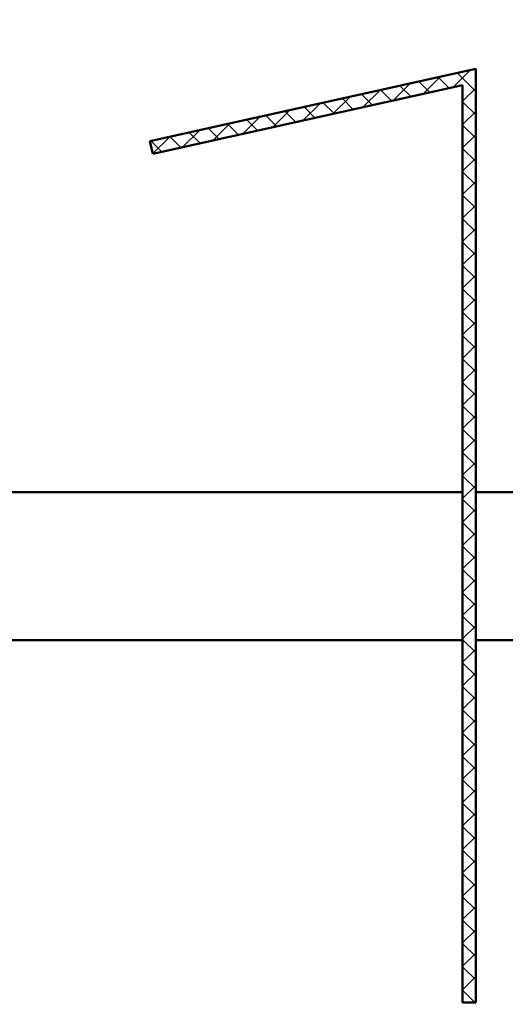
# Model space of a CAD drawing. Units: millimetres. Extents: x 65 to 12680, y 43 to 4498.
# Drawn here: x 7480 to 7853, y 2869 to 3625 of the extents above; entities that cross this region are included whole.
import ezdxf

# ---------------------------------------------------------------- set-up
doc = ezdxf.new("R2010")
doc.units = ezdxf.units.MM
for name, color, linetype, lineweight in [('AM_8', 1, 'Continuous', 25), ('Bemaßung (ISO)', 7, 'Continuous', 25), ('Schraffur (ISO)', 7, 'Continuous', 18), ('Sichtbar (ISO)', 7, 'Continuous', 50)]:
    doc.layers.add(name, color=color, linetype=linetype, lineweight=lineweight)
doc.styles.add('Notiztext (DIN)', font='arial.ttf')
doc.dimstyles.new('Standard (DIN)', dxfattribs={"dimscale": 10, "dimtxt": 3.5, "dimasz": 2.5, "dimexe": 1, "dimexo": 0, "dimgap": 0.5, "dimtad": 1, "dimrnd": 1e-08, "dimtxsty": 'Notiztext (DIN)', "dimcen": 0.09, "dimdle": 10, "dimclrd": 256, "dimclre": 256, "dimclrt": 256, "dimadec": 0, "dimazin": 2, "dimtfac": 0.714286, "dimtmove": 0, "dimatfit": 3, "dimfxl": 1, "dimtolj": 1, "dimlwd": -1, "dimlwe": -1, "dimarcsym": 0})

# ---------------------------------------------------------------- blocks, each defined once
blk = doc.blocks.new('*D25')
at = {"layer": 'Bemaßung (ISO)', "transparency": 16777216}
for p, q in [((3979.84, 3447.63), (3979.84, 4107.51)), ((8479.84, 3947.63), (8479.84, 4107.51)), ((4004.84, 4097.51), (8454.84, 4097.51))]:
    blk.add_line(p, q, dxfattribs=at)
for points in [[(4004.84, 4101.68), (4004.84, 4093.35), (3979.84, 4097.51)], [(8454.84, 4101.68), (8454.84, 4093.35), (8479.84, 4097.51)]]:
    blk.add_solid(points, dxfattribs=at)
at = {"layer": 'Defpoints', "color": 0, "transparency": 16777216}
for p in [(8479.84, 4097.51), (8479.84, 3947.63), (3979.84, 3447.63)]:
    blk.add_point(p, dxfattribs=at)
at = {"layer": 'Bemaßung (ISO)', "transparency": 16777216, "insert": (6043.55, 4120.38), "char_height": 35, "attachment_point": 4, "style": 'Notiztext (DIN)'}
blk.add_mtext('\\A1;4500', dxfattribs=at)

msp = doc.modelspace()

# ---------------------------------------------------------------- hatches: boundary and pattern name
at = {"layer": 'AM_8'}
h = msp.add_hatch(dxfattribs=at)
h.set_pattern_fill('_U', color=256, scale=2.5, angle=45, style=0, pattern_type=0)
h.set_pattern_definition([(45, (3850.8904, 2102.039), (-1.767767, 1.767767), [])])
edge = h.paths.add_edge_path()
edge.add_line((6972.163, 2839.748), (6947.921, 2815.505))
edge.add_arc((6950.042, 2813.384), 3, 135, 180)
edge.add_line((6947.042, 2813.384), (6947.042, 2747.626))
edge.add_line((6947.042, 2747.626), (3950.042, 2747.626))
edge.add_line((3950.042, 2747.626), (3920.042, 2717.626))
edge.add_line((3920.042, 2717.626), (7880.042, 2717.626))
edge.add_line((7880.042, 2717.626), (7880.042, 2747.626))
edge.add_line((7880.042, 2747.626), (6950.042, 2747.626))
edge.add_line((6950.042, 2747.626), (6950.042, 2812.384))
edge.add_arc((6953.042, 2812.384), 3, 135, 180, ccw=False)
edge.add_line((6950.921, 2814.505), (6972.416, 2836))
edge.add_arc((6974.537, 2833.879), 3, 102.094757, 135, ccw=False)
edge.add_line((6973.908, 2836.812), (6984.671, 2839.118))
edge.add_arc((6984.042, 2842.052), 3, 282.094757, 360)
edge.add_line((6987.042, 2842.052), (6987.042, 3847.912))
edge.add_ellipse((6984.042, 3847.912), major_axis=(0, 3.103), ratio=0.9669213, start_angle=225, end_angle=270, ccw=False)
edge.add_line((6986.163, 3845.718), (6973.921, 3833.056))
edge.add_ellipse((6976.042, 3830.862), major_axis=(0, 3.103), ratio=0.9669213, start_angle=45, end_angle=90)
edge.add_line((6973.042, 3830.862), (6973.042, 2841.869))
edge.add_arc((6970.042, 2841.869), 3, 315, 360, ccw=False)
at = {"layer": 'Schraffur (ISO)'}
h = msp.add_hatch(dxfattribs=at)
h.set_pattern_fill('ANSI31', color=256, scale=101.6, style=0, double=1)
h.set_pattern_definition([(45, (1416.664, -3612.61), (-8.980256, 8.980256), [])])
h.paths.add_polyline_path([(7582.007, 3522.44), (7819.842, 3575.167), (7819.842, 2870.626), (7829.842, 2870.626), (7829.842, 3587.626), (7579.842, 3532.203)])
h = msp.add_hatch(dxfattribs=at)
h.set_pattern_fill('ANSI31', color=256, scale=101.6, angle=90, style=0, double=1)
h.set_pattern_definition([(135, (1416.664, -3612.61), (-8.980256, -8.980256), [])])
h.paths.add_polyline_path([(7582.007, 3522.44), (7819.842, 3575.167), (7819.842, 2870.626), (7829.842, 2870.626), (7829.842, 3587.626), (7579.842, 3532.203)])

# ---------------------------------------------------------------- linework, layer by layer
at = {"layer": 'Sichtbar (ISO)'}
for p, q in [((7829.842, 3587.626), (7579.842, 3532.203)), ((7829.842, 2870.626), (7829.842, 3587.626)), ((7582.007, 3522.44), (7819.842, 3575.167)), ((7819.842, 3575.167), (7819.842, 2870.626)), ((7579.842, 3532.203), (7582.007, 3522.44)), ((7819.842, 3262.626), (7332.342, 3262.626)), ((7879.392, 3262.626), (7829.842, 3262.626)), ((7819.842, 3148.78), (7332.342, 3148.78)), ((7879.842, 3148.78), (7829.842, 3148.78)), ((7819.842, 2870.626), (7829.842, 2870.626))]:
    msp.add_line(p, q, dxfattribs=at)

# ---------------------------------------------------------------- dimensions: what is measured, and where the dimension line sits
at = {"layer": 'Bemaßung (ISO)'}
dim = msp.add_linear_dim(base=(8479.842, 4097.514), p1=(3979.842, 3447.626), p2=(8479.842, 3947.626), angle=180, dimstyle='Standard (DIN)', override={"dimgap": 0.5, "dimdec": 2, "dimtol": 0, "dimlim": 0, "dimtp": 0, "dimtm": 0, "dimtdec": 2, "dimtofl": 0, "dimatfit": 1}, dxfattribs=at)
dim.commit()
dim.dimension.update_dxf_attribs({"geometry": '*D25', "text_midpoint": (6096.452, 4097.514), "dimtype": 160})

doc.saveas('drawing.dxf')
